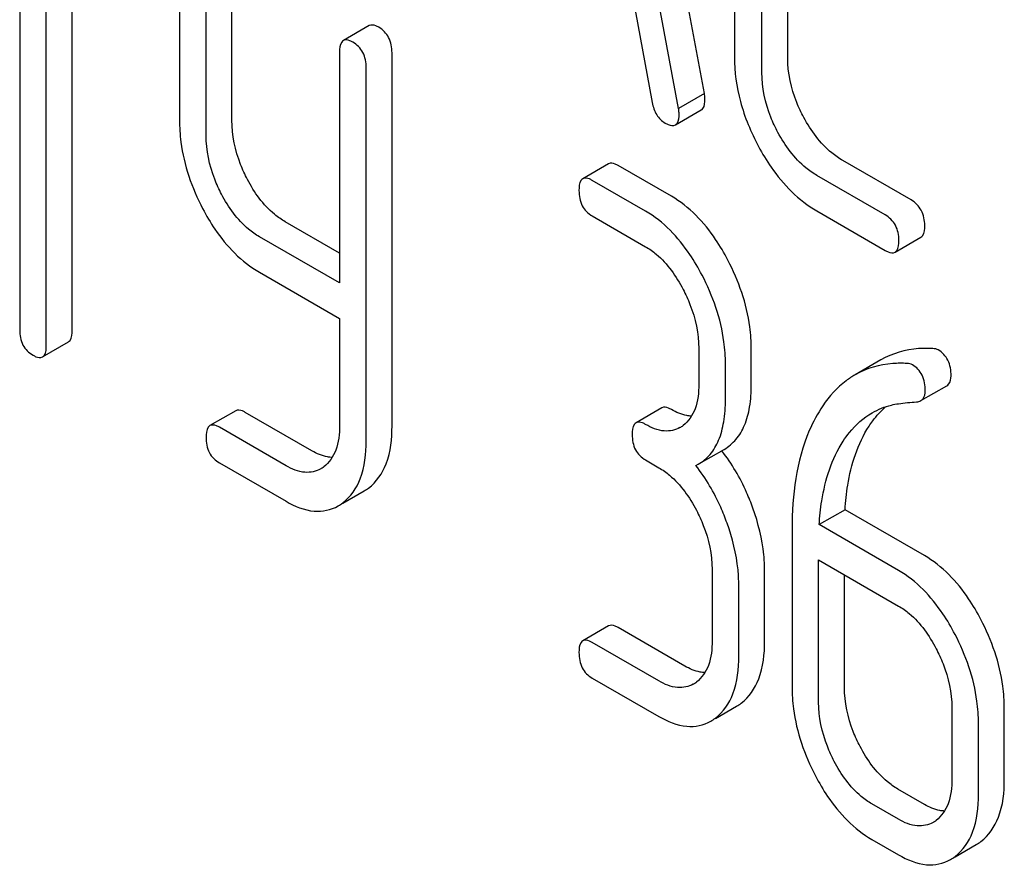
# Model space of a CAD drawing. Units: millimetres. Extents: x 0 to 8400, y -6 to 5940.
# Drawn here: x 6193 to 6201, y 3394 to 3401 of the extents above; entities that cross this region are included whole.
import ezdxf

# ---------------------------------------------------------------- set-up
doc = ezdxf.new("R2010")
doc.units = ezdxf.units.MM
doc.header["$LTSCALE"] = 462
doc.layers.get('0').update_dxf_attribs({"linetype": 'CONTINUOUS'})

msp = doc.modelspace()

# ---------------------------------------------------------------- linework, layer by layer
at = {"color": 7, "linetype": 'Continuous'}
for p, q in [((6198.7912, 3400.3123), (6198.0039, 3404.5312)), ((6198.579, 3400.1898), (6197.7918, 3404.4087)), ((6199.0379, 3402.9481), (6199.0379, 3400.6136)), ((6199.4749, 3400.6062), (6199.4749, 3402.9407)), ((6199.2628, 3400.4837), (6199.2628, 3402.8182)), ((6193.171, 3402.0199), (6193.171, 3398.3722)), ((6193.3896, 3398.246), (6193.3896, 3401.8937)), ((6193.6017, 3398.3685), (6193.6017, 3401.7712)), ((6194.4826, 3401.4086), (6194.4826, 3400.0954)), ((6194.9133, 3400.0916), (6194.9133, 3401.4048)), ((6198.1427, 3401.4251), (6198.3631, 3400.2386)), ((6194.7012, 3399.9692), (6194.7012, 3401.2823)), ((6196.0398, 3400.8691), (6195.8276, 3400.7467)), ((6195.7964, 3400.6501), (6195.7964, 3398.7562)), ((6196.2271, 3397.5822), (6196.2271, 3400.6463)), ((6196.015, 3397.4598), (6196.015, 3400.5238)), ((6198.7912, 3400.3123), (6198.579, 3400.1898)), ((6198.5532, 3400.0539), (6198.7653, 3400.1764)), ((6198.005, 3399.7345), (6197.7929, 3399.6121)), ((6198.5203, 3399.4683), (6198.0831, 3399.7207)), ((6200.4871, 3399.4382), (6199.927, 3399.7615)), ((6200.2749, 3399.3157), (6199.7149, 3399.6391)), ((6198.3081, 3399.3458), (6197.8709, 3399.5983)), ((6197.8709, 3399.3064), (6198.3081, 3399.054)), ((6199.7149, 3399.3473), (6200.2749, 3399.0239)), ((6195.7964, 3399.0011), (6195.3505, 3399.2585)), ((6195.7964, 3398.7562), (6195.1384, 3399.136)), ((6200.3561, 3399.0093), (6200.5682, 3399.1317)), ((6195.1384, 3398.8442), (6195.7964, 3398.4643)), ((6195.7964, 3398.4643), (6195.7964, 3397.586)), ((6193.3583, 3398.1494), (6193.5705, 3398.2718)), ((6198.7453, 3398.218), (6198.7453, 3397.9262)), ((6199.1761, 3397.9224), (6199.1761, 3398.2142)), ((6198.9639, 3397.7999), (6198.9639, 3398.0918)), ((6200.2402, 3398.1251), (6200.0281, 3398.0026)), ((6200.5681, 3397.7901), (6200.7802, 3397.9126)), ((6194.9446, 3397.7078), (6194.7324, 3397.5853)), ((6195.5691, 3397.3785), (6195.0226, 3397.694)), ((6198.4422, 3397.7312), (6198.2301, 3397.6087)), ((6195.357, 3397.256), (6194.8105, 3397.5715)), ((6198.7404, 3397.2675), (6198.9525, 3397.39)), ((6194.8105, 3397.2797), (6195.357, 3396.9642)), ((6198.3081, 3397.3031), (6198.4174, 3397.24)), ((6198.7213, 3397.2572), (6198.7404, 3397.2675)), ((6195.8234, 3396.948), (6195.9976, 3397.0486)), ((6199.9456, 3396.8945), (6199.7334, 3396.7721)), ((6200.597, 3396.5184), (6199.9456, 3396.8945)), ((6199.5104, 3396.7403), (6199.5104, 3395.4417)), ((6200.3849, 3396.396), (6199.7334, 3396.7721)), ((6199.729, 3395.3155), (6199.729, 3396.4828)), ((6199.729, 3396.4828), (6200.3849, 3396.1042)), ((6198.8546, 3396.404), (6198.8546, 3395.8203)), ((6199.2854, 3395.8166), (6199.2854, 3396.4002)), ((6199.9412, 3395.438), (6199.9412, 3396.3603)), ((6199.0732, 3395.6941), (6199.0732, 3396.2778)), ((6198.005, 3395.9409), (6197.7929, 3395.8184)), ((6198.6296, 3395.6116), (6198.0831, 3395.9271)), ((6198.4174, 3395.4891), (6197.8709, 3395.8046)), ((6197.8709, 3395.5128), (6198.4174, 3395.1973)), ((6198.8823, 3395.1811), (6199.0552, 3395.2809)), ((6200.8221, 3395.2681), (6200.8221, 3394.6845)), ((6201.2528, 3394.6807), (6201.2528, 3395.2644)), ((6201.0407, 3394.5583), (6201.0407, 3395.1419)), ((6200.597, 3394.4757), (6200.3784, 3394.6019)), ((6200.3849, 3394.3533), (6200.1663, 3394.4795)), ((6200.1663, 3394.1876), (6200.3849, 3394.0614)), ((6200.8497, 3394.0453), (6201.0226, 3394.145))]:
    msp.add_line(p, q, dxfattribs=at)
for centre, radius, start, end in [((6198.4672, 3397.7826), 0.2466, 300.07906, 307.21909), ((6197.6995, 3396.4199), 1.5632, 37.75736, 37.8762), ((6195.5142, 3397.4527), 0.256, 300.06968, 306.59121), ((6195.81, 3397.3726), 0.3744, 300.06839, 306.79197), ((6195.5979, 3397.2501), 0.3744, 300.06839, 306.79197), ((6198.5765, 3395.6768), 0.2466, 300.07906, 307.21928), ((6198.8722, 3395.5969), 0.3651, 300.07423, 307.21422), ((6198.6601, 3395.4744), 0.3651, 300.07423, 307.21422), ((6200.5439, 3394.5409), 0.2466, 300.07906, 307.21907), ((6200.8396, 3394.461), 0.3651, 300.07423, 307.21436), ((6200.6275, 3394.3385), 0.3651, 300.07423, 307.21436)]:
    msp.add_arc(centre, radius, start, end, dxfattribs=at)
for points, knots in [([(6196.1178, 3400.8553), (6196.1101, 3400.8598), (6196.0869, 3400.8721), (6196.0553, 3400.8781), (6196.0398, 3400.8691)], [0, 0, 0, 0, 0.332613, 1, 1, 1, 1]), ([(6196.2271, 3400.6463), (6196.2271, 3400.689), (6196.213, 3400.7738), (6196.1517, 3400.8358), (6196.1178, 3400.8553)], [0, 0, 0, 0, 0.522066, 1, 1, 1, 1]), ([(6195.9057, 3400.7329), (6195.8979, 3400.7373), (6195.8748, 3400.7496), (6195.8432, 3400.7557), (6195.8276, 3400.7467)], [0, 0, 0, 0, 0.332613, 1, 1, 1, 1]), ([(6195.8276, 3400.7467), (6195.8222, 3400.7435), (6195.797, 3400.7177), (6195.7964, 3400.6786), (6195.7964, 3400.6501)], [0, 0, 0, 0, 0.18085, 1, 1, 1, 1]), ([(6196.015, 3400.5238), (6196.015, 3400.5665), (6196.0009, 3400.6513), (6195.9395, 3400.7133), (6195.9057, 3400.7329)], [0, 0, 0, 0, 0.522066, 1, 1, 1, 1]), ([(6199.0379, 3400.6136), (6199.0379, 3400.4899), (6199.0733, 3400.2328), (6199.1726, 3399.994), (6199.2352, 3399.8773)], [0, 0, 0, 0, 0.48289, 1, 1, 1, 1]), ([(6199.6071, 3400.1148), (6199.5854, 3400.155), (6199.5119, 3400.3089), (6199.4749, 3400.4812), (6199.4749, 3400.6062)], [0, 0, 0, 0, 0.267609, 1, 1, 1, 1]), ([(6199.3949, 3399.9923), (6199.3732, 3400.0327), (6199.2997, 3400.1866), (6199.2628, 3400.359), (6199.2628, 3400.4837)], [0, 0, 0, 0, 0.268733, 1, 1, 1, 1]), ([(6198.7653, 3400.1764), (6198.7705, 3400.1794), (6198.7944, 3400.2029), (6198.7957, 3400.2395), (6198.7957, 3400.2659)], [0, 0, 0, 0, 0.18508, 1, 1, 1, 1]), ([(6198.7957, 3400.2659), (6198.7957, 3400.2691), (6198.7949, 3400.2846), (6198.7926, 3400.3), (6198.7912, 3400.3123)], [0, 0, 0, 0, 0.204537, 1, 1, 1, 1]), ([(6198.3631, 3400.2386), (6198.3691, 3400.2027), (6198.39, 3400.1354), (6198.4412, 3400.0855), (6198.4688, 3400.0696)], [0, 0, 0, 0, 0.532598, 1, 1, 1, 1]), ([(6198.5835, 3400.1434), (6198.5835, 3400.1466), (6198.5827, 3400.1621), (6198.5805, 3400.1775), (6198.579, 3400.1898)], [0, 0, 0, 0, 0.204537, 1, 1, 1, 1]), ([(6198.5532, 3400.0539), (6198.5584, 3400.0569), (6198.5823, 3400.0805), (6198.5835, 3400.117), (6198.5835, 3400.1434)], [0, 0, 0, 0, 0.18508, 1, 1, 1, 1]), ([(6199.927, 3399.7615), (6199.8952, 3399.7799), (6199.7631, 3399.8717), (6199.6655, 3400.0062), (6199.6071, 3400.1148)], [0, 0, 0, 0, 0.229704, 1, 1, 1, 1]), ([(6194.4826, 3400.0954), (6194.4826, 3400.0346), (6194.499, 3399.7822), (6194.584, 3399.5367), (6194.6728, 3399.3669)], [0, 0, 0, 0, 0.240753, 1, 1, 1, 1]), ([(6195.0401, 3399.607), (6195.0194, 3399.6466), (6194.9489, 3399.7989), (6194.9133, 3399.9684), (6194.9133, 3400.0916)], [0, 0, 0, 0, 0.266207, 1, 1, 1, 1]), ([(6198.4688, 3400.0696), (6198.4773, 3400.0647), (6198.5023, 3400.0515), (6198.5364, 3400.0442), (6198.5532, 3400.0539)], [0, 0, 0, 0, 0.334189, 1, 1, 1, 1]), ([(6194.828, 3399.4845), (6194.8071, 3399.5245), (6194.7366, 3399.6769), (6194.7012, 3399.8464), (6194.7012, 3399.9692)], [0, 0, 0, 0, 0.268679, 1, 1, 1, 1]), ([(6199.7149, 3399.6391), (6199.6832, 3399.6573), (6199.5511, 3399.749), (6199.4535, 3399.8835), (6199.3949, 3399.9923)], [0, 0, 0, 0, 0.228212, 1, 1, 1, 1]), ([(6199.2352, 3399.8773), (6199.2667, 3399.8187), (6199.3897, 3399.6133), (6199.5647, 3399.434), (6199.7149, 3399.3473)], [0, 0, 0, 0, 0.2772, 1, 1, 1, 1]), ([(6198.0831, 3399.7207), (6198.0753, 3399.7252), (6198.0521, 3399.7375), (6198.0206, 3399.7435), (6198.005, 3399.7345)], [0, 0, 0, 0, 0.332613, 1, 1, 1, 1]), ([(6197.8709, 3399.5983), (6197.8632, 3399.6027), (6197.84, 3399.615), (6197.8085, 3399.6211), (6197.7929, 3399.6121)], [0, 0, 0, 0, 0.332613, 1, 1, 1, 1]), ([(6195.3505, 3399.2585), (6195.3195, 3399.2764), (6195.1903, 3399.3667), (6195.0962, 3399.4997), (6195.0401, 3399.607)], [0, 0, 0, 0, 0.228264, 1, 1, 1, 1]), ([(6197.7929, 3399.6121), (6197.7874, 3399.6089), (6197.7622, 3399.5831), (6197.7616, 3399.5439), (6197.7616, 3399.5154)], [0, 0, 0, 0, 0.18085, 1, 1, 1, 1]), ([(6195.1384, 3399.136), (6195.1074, 3399.1539), (6194.9782, 3399.2442), (6194.8841, 3399.3772), (6194.828, 3399.4845)], [0, 0, 0, 0, 0.228139, 1, 1, 1, 1]), ([(6197.7616, 3399.5154), (6197.7616, 3399.4726), (6197.774, 3399.387), (6197.8371, 3399.326), (6197.8709, 3399.3064)], [0, 0, 0, 0, 0.522631, 1, 1, 1, 1]), ([(6198.9837, 3398.944), (6198.9533, 3399.0021), (6198.8352, 3399.2044), (6198.6668, 3399.3837), (6198.5203, 3399.4683)], [0, 0, 0, 0, 0.279542, 1, 1, 1, 1]), ([(6200.5995, 3399.2274), (6200.5995, 3399.2703), (6200.5845, 3399.3562), (6200.5216, 3399.4182), (6200.4871, 3399.4382)], [0, 0, 0, 0, 0.517748, 1, 1, 1, 1]), ([(6194.6728, 3399.3669), (6194.7031, 3399.3089), (6194.8215, 3399.1064), (6194.9916, 3398.929), (6195.1384, 3398.8442)], [0, 0, 0, 0, 0.278903, 1, 1, 1, 1]), ([(6198.7716, 3398.8215), (6198.7411, 3398.8797), (6198.623, 3399.082), (6198.4547, 3399.2612), (6198.3081, 3399.3458)], [0, 0, 0, 0, 0.279542, 1, 1, 1, 1]), ([(6200.3874, 3399.1049), (6200.3874, 3399.1478), (6200.3723, 3399.2337), (6200.3095, 3399.2958), (6200.2749, 3399.3157)], [0, 0, 0, 0, 0.517748, 1, 1, 1, 1]), ([(6200.5682, 3399.1317), (6200.5736, 3399.1349), (6200.5988, 3399.1602), (6200.5995, 3399.1991), (6200.5995, 3399.2274)], [0, 0, 0, 0, 0.180078, 1, 1, 1, 1]), ([(6198.3081, 3399.054), (6198.3391, 3399.0361), (6198.4676, 3398.9448), (6198.5603, 3398.8111), (6198.6164, 3398.7039)], [0, 0, 0, 0, 0.228239, 1, 1, 1, 1]), ([(6200.3561, 3399.0093), (6200.3614, 3399.0124), (6200.3866, 3399.0377), (6200.3874, 3399.0766), (6200.3874, 3399.1049)], [0, 0, 0, 0, 0.180078, 1, 1, 1, 1]), ([(6200.2749, 3399.0239), (6200.283, 3399.0193), (6200.307, 3399.0065), (6200.3398, 3398.9999), (6200.3561, 3399.0093)], [0, 0, 0, 0, 0.33079, 1, 1, 1, 1]), ([(6199.1761, 3398.2142), (6199.1761, 3398.2751), (6199.159, 3398.5281), (6199.0727, 3398.7737), (6198.9837, 3398.944)], [0, 0, 0, 0, 0.240469, 1, 1, 1, 1]), ([(6198.9639, 3398.0918), (6198.9639, 3398.1526), (6198.9468, 3398.4056), (6198.8606, 3398.6512), (6198.7716, 3398.8215)], [0, 0, 0, 0, 0.240469, 1, 1, 1, 1]), ([(6198.6164, 3398.7039), (6198.6373, 3398.6638), (6198.7082, 3398.5111), (6198.7453, 3398.3412), (6198.7453, 3398.218)], [0, 0, 0, 0, 0.268379, 1, 1, 1, 1]), ([(6193.171, 3398.3722), (6193.171, 3398.3294), (6193.1833, 3398.2437), (6193.2464, 3398.1827), (6193.2803, 3398.1632)], [0, 0, 0, 0, 0.522631, 1, 1, 1, 1]), ([(6193.5705, 3398.2718), (6193.5758, 3398.2749), (6193.6011, 3398.3006), (6193.6017, 3398.3399), (6193.6017, 3398.3685)], [0, 0, 0, 0, 0.178583, 1, 1, 1, 1]), ([(6193.3583, 3398.1494), (6193.3637, 3398.1525), (6193.389, 3398.1782), (6193.3896, 3398.2174), (6193.3896, 3398.246)], [0, 0, 0, 0, 0.178583, 1, 1, 1, 1]), ([(6200.6667, 3398.2181), (6200.6277, 3398.2203), (6200.4811, 3398.2205), (6200.3334, 3398.1789), (6200.2402, 3398.1251)], [0, 0, 0, 0, 0.266587, 1, 1, 1, 1]), ([(6200.8156, 3397.9943), (6200.8156, 3398.0379), (6200.8036, 3398.1229), (6200.7439, 3398.1874), (6200.7107, 3398.2066)], [0, 0, 0, 0, 0.531906, 1, 1, 1, 1]), ([(6193.2803, 3398.1632), (6193.288, 3398.1587), (6193.3111, 3398.1465), (6193.3427, 3398.1403), (6193.3583, 3398.1494)], [0, 0, 0, 0, 0.32958, 1, 1, 1, 1]), ([(6200.4546, 3398.0956), (6200.4156, 3398.0978), (6200.2689, 3398.098), (6200.1212, 3398.0564), (6200.0281, 3398.0026)], [0, 0, 0, 0, 0.266587, 1, 1, 1, 1]), ([(6200.6035, 3397.8718), (6200.6035, 3397.9155), (6200.5915, 3398.0004), (6200.5318, 3398.065), (6200.4985, 3398.0842)], [0, 0, 0, 0, 0.531906, 1, 1, 1, 1]), ([(6200.0281, 3398.0026), (6200.0027, 3397.988), (6199.9, 3397.9196), (6199.816, 3397.8253), (6199.7633, 3397.7477)], [0, 0, 0, 0, 0.237747, 1, 1, 1, 1]), ([(6198.7453, 3397.9262), (6198.7453, 3397.8576), (6198.7341, 3397.7307), (6198.661, 3397.6201), (6198.6164, 3397.5862)], [0, 0, 0, 0, 0.550142, 1, 1, 1, 1]), ([(6198.9525, 3397.39), (6198.9893, 3397.4112), (6199.0581, 3397.4688), (6199.129, 3397.5916), (6199.1691, 3397.7467), (6199.1761, 3397.8607), (6199.1761, 3397.9224)], [0, 0, 0, 0, 0.211029, 0.435227, 0.69354, 1, 1, 1, 1]), ([(6200.7802, 3397.9126), (6200.786, 3397.9159), (6200.8102, 3397.9359), (6200.8156, 3397.9704), (6200.8156, 3397.9943)], [0, 0, 0, 0, 0.217316, 1, 1, 1, 1]), ([(6200.5681, 3397.7901), (6200.5738, 3397.7935), (6200.5981, 3397.8134), (6200.6035, 3397.8479), (6200.6035, 3397.8718)], [0, 0, 0, 0, 0.217316, 1, 1, 1, 1]), ([(6198.7404, 3397.2675), (6198.7771, 3397.2887), (6198.846, 3397.3463), (6198.9169, 3397.4692), (6198.9569, 3397.6242), (6198.9639, 3397.7383), (6198.9639, 3397.7999)], [0, 0, 0, 0, 0.211029, 0.435227, 0.69354, 1, 1, 1, 1]), ([(6200.1674, 3397.6906), (6200.2167, 3397.7191), (6200.2892, 3397.7478), (6200.3644, 3397.7623), (6200.3838, 3397.7652)], [0, 0, 0, 0, 0.744173, 1, 1, 1, 1]), ([(6195.0226, 3397.694), (6195.0149, 3397.6985), (6194.9917, 3397.7107), (6194.9601, 3397.7168), (6194.9446, 3397.7078)], [0, 0, 0, 0, 0.332613, 1, 1, 1, 1]), ([(6198.5203, 3397.7174), (6198.5125, 3397.7219), (6198.4893, 3397.7341), (6198.4578, 3397.7402), (6198.4422, 3397.7312)], [0, 0, 0, 0, 0.332613, 1, 1, 1, 1]), ([(6198.6854, 3397.6629), (6198.6723, 3397.6634), (6198.6142, 3397.6705), (6198.5595, 3397.6948), (6198.5203, 3397.7174)], [0, 0, 0, 0, 0.223837, 1, 1, 1, 1]), ([(6199.7633, 3397.7477), (6199.7198, 3397.6837), (6199.5534, 3397.3738), (6199.5104, 3397.0123), (6199.5104, 3396.7403)], [0, 0, 0, 0, 0.221426, 1, 1, 1, 1]), ([(6199.9302, 3397.4581), (6199.946, 3397.4822), (6200.0109, 3397.5724), (6200.096, 3397.6494), (6200.1674, 3397.6906)], [0, 0, 0, 0, 0.259089, 1, 1, 1, 1]), ([(6200.1423, 3397.5805), (6200.1523, 3397.5958), (6200.1922, 3397.6532), (6200.2394, 3397.7057), (6200.2782, 3397.74)], [0, 0, 0, 0, 0.260597, 1, 1, 1, 1]), ([(6198.2301, 3397.6087), (6198.2246, 3397.6056), (6198.1994, 3397.5798), (6198.1988, 3397.5406), (6198.1988, 3397.5121)], [0, 0, 0, 0, 0.18085, 1, 1, 1, 1]), ([(6198.3081, 3397.5949), (6198.3004, 3397.5994), (6198.2772, 3397.6117), (6198.2457, 3397.6177), (6198.2301, 3397.6087)], [0, 0, 0, 0, 0.332613, 1, 1, 1, 1]), ([(6194.7324, 3397.5853), (6194.727, 3397.5822), (6194.7018, 3397.5564), (6194.7012, 3397.5172), (6194.7012, 3397.4887)], [0, 0, 0, 0, 0.180849, 1, 1, 1, 1]), ([(6194.8105, 3397.5715), (6194.8027, 3397.576), (6194.7796, 3397.5883), (6194.748, 3397.5943), (6194.7324, 3397.5853)], [0, 0, 0, 0, 0.332613, 1, 1, 1, 1]), ([(6195.7964, 3397.586), (6195.7964, 3397.5175), (6195.7853, 3397.3908), (6195.7118, 3397.2804), (6195.6669, 3397.2471)], [0, 0, 0, 0, 0.550506, 1, 1, 1, 1]), ([(6196.0342, 3397.0728), (6196.0997, 3397.1217), (6196.2099, 3397.2869), (6196.2271, 3397.4773), (6196.2271, 3397.5822)], [0, 0, 0, 0, 0.437949, 1, 1, 1, 1]), ([(6198.5908, 3397.5692), (6198.5527, 3397.5472), (6198.449, 3397.5266), (6198.3551, 3397.5678), (6198.3081, 3397.5949)], [0, 0, 0, 0, 0.44792, 1, 1, 1, 1]), ([(6199.9456, 3396.8945), (6199.9497, 3396.962), (6199.9746, 3397.1993), (6200.0483, 3397.4369), (6200.1423, 3397.5805)], [0, 0, 0, 0, 0.282601, 1, 1, 1, 1]), ([(6194.7012, 3397.4887), (6194.7012, 3397.4459), (6194.7136, 3397.3602), (6194.7766, 3397.2993), (6194.8105, 3397.2797)], [0, 0, 0, 0, 0.522631, 1, 1, 1, 1]), ([(6195.8221, 3396.9503), (6195.8876, 3396.9992), (6195.9978, 3397.1644), (6196.015, 3397.3548), (6196.015, 3397.4598)], [0, 0, 0, 0, 0.437949, 1, 1, 1, 1]), ([(6198.1988, 3397.5121), (6198.1988, 3397.4693), (6198.2112, 3397.3836), (6198.2743, 3397.3227), (6198.3081, 3397.3031)], [0, 0, 0, 0, 0.522631, 1, 1, 1, 1]), ([(6199.7334, 3396.7721), (6199.7375, 3396.8376), (6199.762, 3397.0748), (6199.8351, 3397.3128), (6199.9302, 3397.4581)], [0, 0, 0, 0, 0.27431, 1, 1, 1, 1]), ([(6195.7367, 3397.3239), (6195.7235, 3397.3243), (6195.6645, 3397.331), (6195.6089, 3397.3556), (6195.5691, 3397.3785)], [0, 0, 0, 0, 0.224049, 1, 1, 1, 1]), ([(6199.1892, 3396.9081), (6199.1737, 3396.9514), (6199.1076, 3397.1169), (6199.0163, 3397.2726), (6198.9354, 3397.3771)], [0, 0, 0, 0, 0.258125, 1, 1, 1, 1]), ([(6195.6425, 3397.2311), (6195.604, 3397.2089), (6195.4995, 3397.1871), (6195.4045, 3397.2286), (6195.357, 3397.256)], [0, 0, 0, 0, 0.448073, 1, 1, 1, 1]), ([(6198.4174, 3397.24), (6198.4484, 3397.2221), (6198.5769, 3397.1308), (6198.6696, 3396.9971), (6198.7257, 3396.8899)], [0, 0, 0, 0, 0.228239, 1, 1, 1, 1]), ([(6198.9771, 3396.7856), (6198.9614, 3396.8292), (6198.895, 3396.9956), (6198.8029, 3397.1522), (6198.7213, 3397.2572)], [0, 0, 0, 0, 0.258155, 1, 1, 1, 1]), ([(6195.357, 3396.9642), (6195.4275, 3396.9235), (6195.5697, 3396.8613), (6195.727, 3396.8924), (6195.7854, 3396.9261)], [0, 0, 0, 0, 0.546838, 1, 1, 1, 1]), ([(6198.7257, 3396.8899), (6198.7466, 3396.8498), (6198.8175, 3396.6971), (6198.8546, 3396.5272), (6198.8546, 3396.404)], [0, 0, 0, 0, 0.268378, 1, 1, 1, 1]), ([(6199.2854, 3396.4002), (6199.2854, 3396.4414), (6199.2766, 3396.6143), (6199.2336, 3396.7842), (6199.1892, 3396.9081)], [0, 0, 0, 0, 0.238421, 1, 1, 1, 1]), ([(6199.0732, 3396.2778), (6199.0732, 3396.319), (6199.0645, 3396.4918), (6199.0215, 3396.6617), (6198.9771, 3396.7856)], [0, 0, 0, 0, 0.238421, 1, 1, 1, 1]), ([(6201.0604, 3395.9941), (6201.03, 3396.0523), (6200.9119, 3396.2546), (6200.7435, 3396.4338), (6200.597, 3396.5184)], [0, 0, 0, 0, 0.279543, 1, 1, 1, 1]), ([(6200.8483, 3395.8716), (6200.8179, 3395.9298), (6200.6998, 3396.1321), (6200.5314, 3396.3114), (6200.3849, 3396.396)], [0, 0, 0, 0, 0.279543, 1, 1, 1, 1]), ([(6200.3849, 3396.1042), (6200.4158, 3396.0863), (6200.5443, 3395.9949), (6200.637, 3395.8612), (6200.6931, 3395.754)], [0, 0, 0, 0, 0.228239, 1, 1, 1, 1]), ([(6201.2528, 3395.2644), (6201.2528, 3395.3252), (6201.2357, 3395.5783), (6201.1495, 3395.8238), (6201.0604, 3395.9941)], [0, 0, 0, 0, 0.240469, 1, 1, 1, 1]), ([(6198.0831, 3395.9271), (6198.0753, 3395.9316), (6198.0521, 3395.9438), (6198.0206, 3395.9499), (6198.005, 3395.9409)], [0, 0, 0, 0, 0.332613, 1, 1, 1, 1]), ([(6197.8709, 3395.8046), (6197.8632, 3395.8091), (6197.84, 3395.8214), (6197.8085, 3395.8274), (6197.7929, 3395.8184)], [0, 0, 0, 0, 0.332613, 1, 1, 1, 1]), ([(6201.0407, 3395.1419), (6201.0407, 3395.2027), (6201.0235, 3395.4558), (6200.9373, 3395.7013), (6200.8483, 3395.8716)], [0, 0, 0, 0, 0.240469, 1, 1, 1, 1]), ([(6197.7929, 3395.8184), (6197.7874, 3395.8153), (6197.7622, 3395.7895), (6197.7616, 3395.7503), (6197.7616, 3395.7218)], [0, 0, 0, 0, 0.180849, 1, 1, 1, 1]), ([(6198.8546, 3395.8203), (6198.8546, 3395.7518), (6198.8434, 3395.6249), (6198.7703, 3395.5143), (6198.7257, 3395.4804)], [0, 0, 0, 0, 0.550142, 1, 1, 1, 1]), ([(6199.093, 3395.3061), (6199.1583, 3395.3556), (6199.268, 3395.521), (6199.2854, 3395.7116), (6199.2854, 3395.8166)], [0, 0, 0, 0, 0.438317, 1, 1, 1, 1]), ([(6200.6931, 3395.754), (6200.714, 3395.714), (6200.7849, 3395.5612), (6200.8221, 3395.3914), (6200.8221, 3395.2681)], [0, 0, 0, 0, 0.268379, 1, 1, 1, 1]), ([(6197.7616, 3395.7218), (6197.7616, 3395.679), (6197.774, 3395.5933), (6197.8371, 3395.5324), (6197.8709, 3395.5128)], [0, 0, 0, 0, 0.522631, 1, 1, 1, 1]), ([(6198.8809, 3395.1836), (6198.9462, 3395.2331), (6199.0559, 3395.3986), (6199.0732, 3395.5892), (6199.0732, 3395.6941)], [0, 0, 0, 0, 0.438317, 1, 1, 1, 1]), ([(6198.7947, 3395.5571), (6198.7816, 3395.5576), (6198.7235, 3395.5647), (6198.6688, 3395.589), (6198.6296, 3395.6116)], [0, 0, 0, 0, 0.223837, 1, 1, 1, 1]), ([(6198.7001, 3395.4634), (6198.662, 3395.4414), (6198.5583, 3395.4208), (6198.4644, 3395.462), (6198.4174, 3395.4891)], [0, 0, 0, 0, 0.44792, 1, 1, 1, 1]), ([(6199.5104, 3395.4417), (6199.5104, 3395.3809), (6199.5269, 3395.1277), (6199.6126, 3394.8817), (6199.7017, 3394.7112)], [0, 0, 0, 0, 0.240064, 1, 1, 1, 1]), ([(6200.0691, 3394.9512), (6200.0481, 3394.9912), (6199.9772, 3395.1442), (6199.9412, 3395.3145), (6199.9412, 3395.438)], [0, 0, 0, 0, 0.267689, 1, 1, 1, 1]), ([(6199.8569, 3394.8287), (6199.8359, 3394.8689), (6199.765, 3395.0219), (6199.729, 3395.1921), (6199.729, 3395.3155)], [0, 0, 0, 0, 0.268632, 1, 1, 1, 1]), ([(6198.4174, 3395.1973), (6198.4876, 3395.1568), (6198.6287, 3395.0949), (6198.7851, 3395.125), (6198.843, 3395.1584)], [0, 0, 0, 0, 0.548036, 1, 1, 1, 1]), ([(6200.3784, 3394.6019), (6200.3478, 3394.6196), (6200.2188, 3394.7101), (6200.1254, 3394.8436), (6200.0691, 3394.9512)], [0, 0, 0, 0, 0.225308, 1, 1, 1, 1]), ([(6200.1663, 3394.4795), (6200.1353, 3394.4973), (6200.0064, 3394.5881), (6199.913, 3394.7215), (6199.8569, 3394.8287)], [0, 0, 0, 0, 0.228157, 1, 1, 1, 1]), ([(6199.7017, 3394.7112), (6199.7323, 3394.6527), (6199.8505, 3394.4503), (6200.0199, 3394.2721), (6200.1663, 3394.1876)], [0, 0, 0, 0, 0.280844, 1, 1, 1, 1]), ([(6200.8221, 3394.6845), (6200.8221, 3394.6159), (6200.8108, 3394.4891), (6200.7378, 3394.3784), (6200.6931, 3394.3446)], [0, 0, 0, 0, 0.550142, 1, 1, 1, 1]), ([(6201.0604, 3394.1702), (6201.1257, 3394.2197), (6201.2354, 3394.3852), (6201.2528, 3394.5758), (6201.2528, 3394.6807)], [0, 0, 0, 0, 0.438317, 1, 1, 1, 1]), ([(6200.8483, 3394.0478), (6200.9136, 3394.0972), (6201.0233, 3394.2627), (6201.0407, 3394.4533), (6201.0407, 3394.5583)], [0, 0, 0, 0, 0.438317, 1, 1, 1, 1]), ([(6200.7621, 3394.4212), (6200.7491, 3394.4217), (6200.6909, 3394.4288), (6200.6362, 3394.4531), (6200.597, 3394.4757)], [0, 0, 0, 0, 0.223837, 1, 1, 1, 1]), ([(6200.6675, 3394.3275), (6200.6294, 3394.3055), (6200.5257, 3394.2849), (6200.4318, 3394.3261), (6200.3849, 3394.3533)], [0, 0, 0, 0, 0.44792, 1, 1, 1, 1]), ([(6200.3849, 3394.0614), (6200.4551, 3394.0209), (6200.5961, 3393.959), (6200.7525, 3393.9891), (6200.8104, 3394.0226)], [0, 0, 0, 0, 0.548037, 1, 1, 1, 1])]:
    msp.add_open_spline(points, degree=3, knots=knots, dxfattribs=at)
for points in [[(6200.7107, 3398.2066), (6200.6976, 3398.2142), (6200.6818, 3398.2172), (6200.6667, 3398.2181)], [(6200.4985, 3398.0842), (6200.4854, 3398.0917), (6200.4697, 3398.0947), (6200.4546, 3398.0956)], [(6200.3838, 3397.7652), (6200.4332, 3397.7725), (6200.483, 3397.7766), (6200.5328, 3397.7802)], [(6200.5328, 3397.7802), (6200.545, 3397.7811), (6200.5575, 3397.784), (6200.5681, 3397.7901)]]:
    msp.add_open_spline(points, degree=3, dxfattribs=at)

doc.saveas('drawing.dxf')
